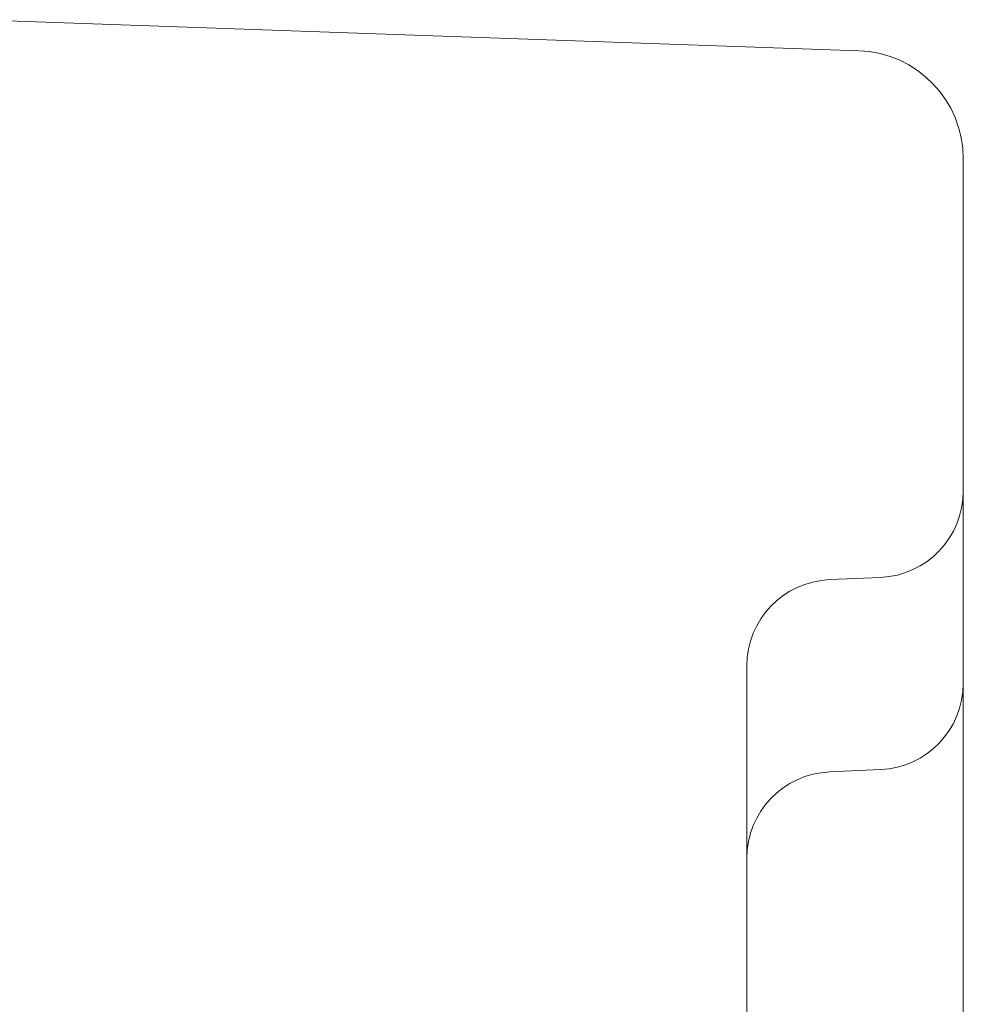
# Model space of a CAD drawing. Units: millimetres. Extents: x 27537 to 40160, y 45625 to 57172.
# Drawn here: x 32606 to 32693, y 50698 to 50789 of the extents above; entities that cross this region are included whole.
import ezdxf

# ---------------------------------------------------------------- set-up
doc = ezdxf.new("R2010")
doc.units = ezdxf.units.MM
doc.layers.add('DETAY', color=7, linetype='Continuous')

# ---------------------------------------------------------------- blocks, each defined once
blk = doc.blocks.new('A$C065F5631')
at = {"color": 0, "linetype": 'Continuous', "lineweight": 0}
for p, q in [((30726.595, 37320.62), (30644.525, 37323.486)), ((30736.246, 37308.038), (30736.246, 37310.626)), ((30736.246, 37162.495), (30736.246, 37308.038)), ((30723.897, 37271.724), (30728.595, 37271.929)), ((30716.246, 37263.393), (30716.246, 37263.732)), ((30716.246, 37142.016), (30716.246, 37263.393)), ((30723.897, 37253.952), (30728.595, 37254.157))]:
    blk.add_line(p, q, dxfattribs=at)
for centre, radius, start, end in [((30726.246, 37310.626), 10, 0, 88), ((30728.246, 37279.922), 8, 272.5, 0), ((30724.246, 37263.732), 8, 92.5, 180), ((30728.246, 37262.149), 8, 272.5, 0), ((30724.246, 37245.959), 8, 92.5, 180)]:
    blk.add_arc(centre, radius, start, end, dxfattribs=at)

msp = doc.modelspace()

# ---------------------------------------------------------------- block references
at = {"layer": 'DETAY'}
msp.add_blockref('A$C065F5631', (1957.144, 13465.284), dxfattribs=at)

doc.saveas('drawing.dxf')
